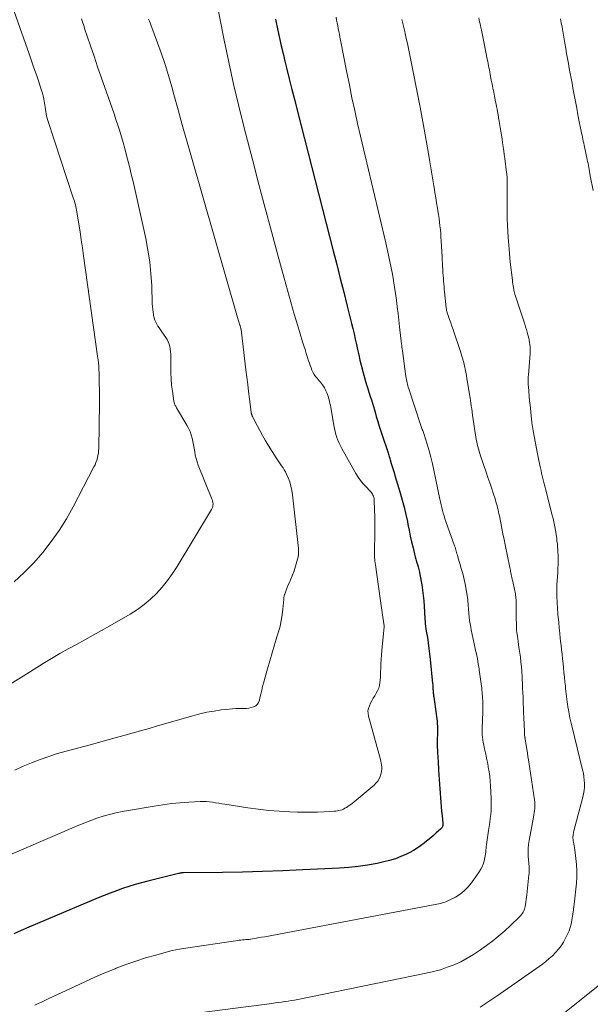
# Model space of a CAD drawing. Units: feet. Extents: x 2010000 to 2015016, y 570000 to 575000.
# Drawn here: x 2010277 to 2010437, y 573336 to 573612 of the extents above; entities that cross this region are included whole.
import ezdxf

# ---------------------------------------------------------------- set-up
doc = ezdxf.new("R2010")
doc.units = ezdxf.units.FT
doc.header["$LTSCALE"] = 100
doc.header["$MEASUREMENT"] = 0
doc.layers.add('CONTOUR INDEX', color=32, linetype='Continuous', lineweight=25)
doc.layers.add('CONTOUR INTERMEDIATE', color=40, linetype='Continuous', lineweight=15)

msp = doc.modelspace()

# ---------------------------------------------------------------- linework, layer by layer
at = {"layer": 'CONTOUR INDEX', "elevation": 960, "flags": 128}
msp.add_lwpolyline([(2010348.36, 573612.33), (2010349.04, 573609.09), (2010349.5, 573606.95), (2010349.98, 573604.81), (2010350.48, 573602.68), (2010350.99, 573600.55), (2010351.45, 573598.68), (2010352.21, 573595.61), (2010352.98, 573592.55), (2010353.75, 573589.49), (2010354.53, 573586.43), (2010364.53, 573547.42), (2010365.53, 573543.54), (2010366.51, 573539.66), (2010367.5, 573535.79), (2010368.47, 573531.91), (2010369.69, 573527.07), (2010370.05, 573525.61), (2010370.4, 573524.14), (2010370.73, 573522.67), (2010371.05, 573521.2), (2010371.36, 573519.73), (2010371.69, 573518.26), (2010372.04, 573516.8), (2010372.4, 573515.33), (2010372.83, 573513.63), (2010373.11, 573512.6), (2010373.39, 573511.58), (2010373.7, 573510.56), (2010374.02, 573509.55), (2010374.06, 573509.41), (2010374.37, 573508.47), (2010374.67, 573507.53), (2010374.96, 573506.59), (2010375.25, 573505.65), (2010375.53, 573504.71), (2010375.82, 573503.76), (2010376.1, 573502.82), (2010376.38, 573501.88), (2010376.63, 573501.01), (2010377.05, 573499.64), (2010377.47, 573498.26), (2010377.91, 573496.9), (2010378.36, 573495.53), (2010379.74, 573491.41), (2010379.84, 573491.1), (2010379.94, 573490.78), (2010380.04, 573490.47), (2010380.13, 573490.15), (2010380.22, 573489.83), (2010380.32, 573489.52), (2010380.41, 573489.2), (2010380.51, 573488.88), (2010380.83, 573487.83), (2010381.09, 573486.99), (2010381.35, 573486.15), (2010381.6, 573485.31), (2010381.86, 573484.47), (2010383.34, 573479.58), (2010383.91, 573477.59), (2010384.44, 573475.59), (2010384.91, 573473.57), (2010385.34, 573471.55), (2010385.49, 573470.75), (2010385.83, 573469.12), (2010386.17, 573467.49), (2010386.54, 573465.86), (2010386.93, 573464.24), (2010387.37, 573462.44), (2010387.55, 573461.72), (2010387.74, 573461), (2010387.94, 573460.29), (2010388.15, 573459.57), (2010388.36, 573458.86), (2010388.54, 573458.14), (2010388.71, 573457.42), (2010388.85, 573456.69), (2010389.36, 573453.81), (2010389.6, 573452.34), (2010389.8, 573450.86), (2010389.94, 573449.37), (2010390.05, 573447.88), (2010390.14, 573446.24), (2010390.17, 573445.57), (2010390.22, 573444.9), (2010390.27, 573444.23), (2010390.32, 573443.56), (2010390.38, 573442.89), (2010390.46, 573442.22), (2010390.55, 573441.55), (2010390.65, 573440.89), (2010390.95, 573439.12), (2010391.19, 573437.58), (2010391.41, 573436.02), (2010391.6, 573434.47), (2010391.76, 573432.91), (2010392.42, 573426.19), (2010392.45, 573425.83), (2010392.48, 573425.47), (2010392.5, 573425.11), (2010392.52, 573424.75), (2010392.53, 573424.56), (2010392.55, 573424.29), (2010392.56, 573424.02), (2010392.59, 573423.75), (2010392.61, 573423.49), (2010392.64, 573423.22), (2010392.67, 573422.95), (2010392.71, 573422.68), (2010392.75, 573422.41), (2010393.47, 573417.67), (2010393.56, 573416.98), (2010393.64, 573416.3), (2010393.69, 573415.61), (2010393.74, 573414.92), (2010393.76, 573414.23), (2010393.78, 573413.54), (2010393.78, 573412.85), (2010393.77, 573412.16), (2010393.74, 573410.54), (2010393.73, 573409.96), (2010393.73, 573409.38), (2010393.74, 573408.81), (2010393.75, 573408.23), (2010393.77, 573407.65), (2010393.79, 573407.08), (2010393.82, 573406.5), (2010393.86, 573405.93), (2010393.89, 573405.35), (2010393.94, 573404.48), (2010394, 573403.62), (2010394.05, 573402.75), (2010394.1, 573401.89), (2010394.27, 573399.28), (2010394.35, 573398.01), (2010394.43, 573396.74), (2010394.52, 573395.47), (2010394.62, 573394.2), (2010394.72, 573392.93), (2010394.83, 573391.67), (2010394.96, 573390.4), (2010395.1, 573389.14), (2010395.33, 573387.09), (2010395.34, 573386.85), (2010395.33, 573386.62), (2010395.28, 573386.39), (2010395.21, 573386.16), (2010395.11, 573385.94), (2010394.99, 573385.74), (2010394.84, 573385.56), (2010394.68, 573385.38), (2010393.47, 573384.33), (2010392.68, 573383.65), (2010391.89, 573382.97), (2010391.08, 573382.3), (2010390.28, 573381.64), (2010390.03, 573381.45), (2010389.07, 573380.72), (2010388.09, 573380.05), (2010387.06, 573379.43), (2010386.01, 573378.86), (2010385.11, 573378.41), (2010383.56, 573377.71), (2010381.98, 573377.1), (2010380.36, 573376.61), (2010378.71, 573376.21), (2010376.83, 573375.82), (2010374.21, 573375.35), (2010371.58, 573374.96), (2010368.94, 573374.69), (2010366.29, 573374.49), (2010356.03, 573373.99), (2010350.39, 573373.74), (2010344.76, 573373.53), (2010339.12, 573373.39), (2010333.47, 573373.29), (2010322.53, 573373.15), (2010322.36, 573373.14), (2010322.19, 573373.14), (2010322.02, 573373.12), (2010321.85, 573373.11), (2010321.68, 573373.08), (2010321.51, 573373.06), (2010321.34, 573373.02), (2010321.18, 573372.98), (2010312.54, 573370.82), (2010310.76, 573370.35), (2010308.99, 573369.86), (2010307.23, 573369.32), (2010305.48, 573368.75), (2010303.75, 573368.14), (2010302.02, 573367.51), (2010300.31, 573366.84), (2010298.61, 573366.14), (2010279.2, 573357.96), (2010277.07, 573357.03), (2010274.95, 573356.09)], dxfattribs=at)
at = {"layer": 'CONTOUR INTERMEDIATE', "flags": 128}
for points, elevation in [([(2010270.24, 573628.02), (2010279.26, 573602.59), (2010279.94, 573600.64), (2010280.62, 573598.68), (2010281.29, 573596.72), (2010281.95, 573594.75), (2010282.75, 573592.36), (2010282.98, 573591.58), (2010283.2, 573590.8), (2010283.37, 573590.02), (2010283.52, 573589.22), (2010283.58, 573588.86), (2010283.68, 573588.24), (2010283.77, 573587.62), (2010283.86, 573587), (2010283.95, 573586.38), (2010284.05, 573585.76), (2010284.18, 573585.15), (2010284.33, 573584.54), (2010284.51, 573583.94), (2010291.65, 573562.28), (2010291.81, 573561.79), (2010291.96, 573561.3), (2010292.1, 573560.81), (2010292.24, 573560.32), (2010292.36, 573559.82), (2010292.48, 573559.32), (2010292.58, 573558.82), (2010292.67, 573558.31), (2010293.21, 573554.9), (2010293.55, 573552.69), (2010293.89, 573550.47), (2010294.22, 573548.26), (2010294.53, 573546.04), (2010298.46, 573517.88), (2010298.48, 573517.71), (2010298.51, 573517.55), (2010298.53, 573517.38), (2010298.56, 573517.22), (2010298.59, 573517.05), (2010298.61, 573516.89), (2010298.64, 573516.72), (2010298.66, 573516.56), (2010298.69, 573516.32), (2010298.72, 573516.03), (2010298.75, 573515.74), (2010298.77, 573515.45), (2010298.78, 573515.16), (2010298.9, 573512.1), (2010298.95, 573510.28), (2010298.99, 573508.47), (2010298.99, 573506.65), (2010298.98, 573504.83), (2010298.79, 573492.05), (2010298.75, 573491.37), (2010298.69, 573490.7), (2010298.57, 573490.04), (2010298.43, 573489.38), (2010298.24, 573488.73), (2010298.02, 573488.09), (2010297.75, 573487.47), (2010297.46, 573486.86), (2010291.6, 573475.65), (2010289.72, 573472.31), (2010287.7, 573469.06), (2010285.48, 573465.94), (2010283.12, 573462.91), (2010280.58, 573460.04), (2010277.92, 573457.29), (2010275.08, 573454.72)], 976), ([(2010331.72, 573617.86), (2010333.97, 573606.43), (2010335.24, 573600.24), (2010336.59, 573594.08), (2010338.05, 573587.93), (2010339.58, 573581.81), (2010341.96, 573572.59), (2010343.69, 573565.98), (2010345.43, 573559.38), (2010347.21, 573552.79), (2010349, 573546.2), (2010350.77, 573539.73), (2010351.7, 573536.38), (2010352.65, 573533.04), (2010353.63, 573529.7), (2010354.63, 573526.37), (2010355.98, 573521.95), (2010356.32, 573520.83), (2010356.66, 573519.72), (2010357.01, 573518.6), (2010357.36, 573517.49), (2010357.65, 573516.56), (2010357.86, 573515.91), (2010358.09, 573515.27), (2010358.33, 573514.63), (2010358.58, 573514), (2010358.88, 573513.38), (2010359.21, 573512.79), (2010359.59, 573512.23), (2010360.01, 573511.7), (2010360.32, 573511.34), (2010360.63, 573510.98), (2010360.94, 573510.61), (2010361.24, 573510.24), (2010361.53, 573509.86), (2010361.81, 573509.47), (2010362.06, 573509.07), (2010362.29, 573508.65), (2010362.49, 573508.22), (2010362.73, 573507.67), (2010362.93, 573507.19), (2010363.1, 573506.7), (2010363.26, 573506.2), (2010363.4, 573505.7), (2010363.53, 573505.19), (2010363.64, 573504.68), (2010363.75, 573504.16), (2010363.84, 573503.65), (2010364.75, 573498.51), (2010364.92, 573497.66), (2010365.11, 573496.82), (2010365.33, 573495.98), (2010365.57, 573495.15), (2010365.86, 573494.33), (2010366.18, 573493.53), (2010366.55, 573492.75), (2010366.95, 573491.99), (2010370.92, 573485.04), (2010371.55, 573484.03), (2010372.22, 573483.07), (2010372.97, 573482.15), (2010373.76, 573481.28), (2010374.94, 573480.06), (2010375.16, 573479.81), (2010375.37, 573479.54), (2010375.54, 573479.26), (2010375.7, 573478.97), (2010375.83, 573478.66), (2010375.93, 573478.35), (2010375.99, 573478.02), (2010376.02, 573477.69), (2010376.14, 573474.77), (2010376.19, 573472.98), (2010376.22, 573471.18), (2010376.22, 573469.39), (2010376.19, 573467.59), (2010376.1, 573464.18), (2010376.09, 573463.55), (2010376.1, 573462.91), (2010376.12, 573462.27), (2010376.16, 573461.64), (2010376.23, 573460.69), (2010376.24, 573460.53), (2010376.26, 573460.37), (2010376.28, 573460.21), (2010376.3, 573460.05), (2010376.33, 573459.89), (2010376.35, 573459.74), (2010376.37, 573459.58), (2010376.4, 573459.42), (2010377.76, 573449.98), (2010377.95, 573448.69), (2010378.13, 573447.4), (2010378.31, 573446.11), (2010378.49, 573444.82), (2010378.82, 573442.38), (2010378.83, 573442.31), (2010378.84, 573442.24), (2010378.84, 573442.17), (2010378.84, 573442.1), (2010378.84, 573442.02), (2010378.84, 573441.95), (2010378.83, 573441.88), (2010378.82, 573441.81), (2010378.77, 573441.38), (2010378.73, 573441.1), (2010378.7, 573440.82), (2010378.67, 573440.53), (2010378.64, 573440.25), (2010378.17, 573435.47), (2010378.06, 573434.22), (2010377.97, 573432.97), (2010377.91, 573431.71), (2010377.87, 573430.46), (2010377.85, 573429.54), (2010377.82, 573428.75), (2010377.78, 573427.96), (2010377.72, 573427.16), (2010377.65, 573426.38), (2010377.51, 573425.6), (2010377.31, 573424.86), (2010377.01, 573424.14), (2010376.64, 573423.45), (2010376.2, 573422.74), (2010375.8, 573422.06), (2010375.41, 573421.38), (2010375.04, 573420.67), (2010374.69, 573419.97), (2010374.44, 573419.24), (2010374.3, 573418.51), (2010374.32, 573417.76), (2010374.44, 573417.01), (2010377.79, 573404.96), (2010377.92, 573404.42), (2010378.04, 573403.87), (2010378.11, 573403.32), (2010378.16, 573402.76), (2010378.16, 573402.2), (2010378.12, 573401.65), (2010378.01, 573401.11), (2010377.85, 573400.57), (2010377.71, 573400.18), (2010377.4, 573399.49), (2010377.02, 573398.85), (2010376.54, 573398.27), (2010376, 573397.74), (2010369.84, 573392.63), (2010369.46, 573392.33), (2010369.07, 573392.04), (2010368.68, 573391.76), (2010368.28, 573391.49), (2010368.22, 573391.46), (2010367.83, 573391.24), (2010367.44, 573391.03), (2010367.02, 573390.86), (2010366.6, 573390.72), (2010366.16, 573390.6), (2010365.72, 573390.51), (2010365.28, 573390.45), (2010364.83, 573390.41), (2010362.01, 573390.26), (2010360.16, 573390.19), (2010358.3, 573390.15), (2010356.44, 573390.16), (2010354.58, 573390.2), (2010352.37, 573390.28), (2010349.41, 573390.43), (2010346.46, 573390.66), (2010343.52, 573390.99), (2010340.58, 573391.4), (2010334.16, 573392.4), (2010333.3, 573392.54), (2010332.44, 573392.68), (2010331.58, 573392.81), (2010330.72, 573392.95), (2010329.85, 573393.06), (2010328.99, 573393.14), (2010328.12, 573393.16), (2010327.25, 573393.14), (2010324.08, 573392.96), (2010321.63, 573392.79), (2010319.19, 573392.56), (2010316.75, 573392.24), (2010314.32, 573391.87), (2010307.12, 573390.65), (2010305.33, 573390.31), (2010303.54, 573389.93), (2010301.78, 573389.49), (2010300.02, 573389), (2010298.28, 573388.45), (2010296.56, 573387.86), (2010294.86, 573387.21), (2010293.17, 573386.53), (2010261.59, 573373)], 964), ([(2010293.96, 573612.36), (2010294.14, 573611.83), (2010294.31, 573611.3), (2010294.49, 573610.77), (2010294.66, 573610.24), (2010294.84, 573609.71), (2010296.47, 573604.87), (2010297.47, 573601.93), (2010298.48, 573598.99), (2010299.5, 573596.05), (2010300.52, 573593.11), (2010301.99, 573588.95), (2010302.54, 573587.36), (2010303.09, 573585.76), (2010303.62, 573584.16), (2010304.15, 573582.56), (2010304.66, 573580.96), (2010305.15, 573579.34), (2010305.63, 573577.73), (2010306.09, 573576.1), (2010306.34, 573575.19), (2010306.89, 573573.1), (2010307.43, 573571), (2010307.93, 573568.9), (2010308.42, 573566.79), (2010311.96, 573550.83), (2010312.59, 573547.57), (2010313.1, 573544.29), (2010313.43, 573540.99), (2010313.64, 573537.67), (2010313.82, 573532.56), (2010313.86, 573531.79), (2010313.92, 573531.02), (2010314.01, 573530.26), (2010314.12, 573529.5), (2010314.17, 573529.25), (2010314.31, 573528.62), (2010314.5, 573528.02), (2010314.76, 573527.44), (2010315.06, 573526.88), (2010315.41, 573526.33), (2010315.76, 573525.79), (2010316.12, 573525.25), (2010316.49, 573524.72), (2010317.59, 573523.13), (2010317.96, 573522.53), (2010318.28, 573521.91), (2010318.52, 573521.26), (2010318.71, 573520.59), (2010318.84, 573519.89), (2010318.94, 573519.2), (2010318.99, 573518.49), (2010319.01, 573517.79), (2010318.99, 573514.88), (2010319.01, 573513.19), (2010319.09, 573511.5), (2010319.24, 573509.81), (2010319.45, 573508.13), (2010319.85, 573505.28), (2010319.9, 573505.03), (2010319.96, 573504.78), (2010320.05, 573504.55), (2010320.15, 573504.31), (2010320.26, 573504.08), (2010320.38, 573503.86), (2010320.51, 573503.63), (2010320.63, 573503.41), (2010323.53, 573498.56), (2010324, 573497.7), (2010324.4, 573496.82), (2010324.73, 573495.9), (2010324.99, 573494.96), (2010325, 573494.93), (2010325.2, 573493.99), (2010325.39, 573493.03), (2010325.55, 573492.08), (2010325.7, 573491.12), (2010325.86, 573490.16), (2010326.07, 573489.22), (2010326.36, 573488.3), (2010326.69, 573487.39), (2010330.46, 573478.14), (2010330.6, 573477.75), (2010330.72, 573477.34), (2010330.79, 573476.93), (2010330.84, 573476.52), (2010330.82, 573476.11), (2010330.76, 573475.71), (2010330.63, 573475.33), (2010330.45, 573474.96), (2010320.74, 573458.96), (2010319.45, 573456.98), (2010318.08, 573455.06), (2010316.59, 573453.23), (2010315.02, 573451.46), (2010313.32, 573449.82), (2010311.54, 573448.29), (2010309.63, 573446.92), (2010307.64, 573445.65), (2010301.92, 573442.36), (2010299.59, 573441.03), (2010297.25, 573439.72), (2010294.89, 573438.43), (2010292.53, 573437.16), (2010290.18, 573435.88), (2010287.84, 573434.56), (2010285.54, 573433.2), (2010283.25, 573431.8), (2010277.62, 573428.3), (2010272.53, 573425.14)], 972), ([(2010312.78, 573612.26), (2010312.98, 573611.74), (2010313.18, 573611.23), (2010313.38, 573610.71), (2010315.27, 573605.68), (2010316.36, 573602.63), (2010317.4, 573599.56), (2010318.36, 573596.47), (2010319.26, 573593.35), (2010319.86, 573591.16), (2010321.02, 573586.93), (2010322.2, 573582.71), (2010323.4, 573578.5), (2010324.6, 573574.29), (2010337.94, 573528.11), (2010338.03, 573527.8), (2010338.11, 573527.5), (2010338.2, 573527.19), (2010338.29, 573526.89), (2010338.37, 573526.59), (2010338.42, 573526.44), (2010338.47, 573526.28), (2010338.51, 573526.12), (2010338.56, 573525.96), (2010338.63, 573525.74), (2010338.64, 573525.69), (2010338.66, 573525.64), (2010338.67, 573525.59), (2010338.68, 573525.54), (2010338.69, 573525.49), (2010338.7, 573525.44), (2010338.71, 573525.39), (2010338.72, 573525.34), (2010340.07, 573514.1), (2010340.31, 573512.05), (2010340.56, 573510), (2010340.82, 573507.96), (2010341.07, 573505.91), (2010341.55, 573502.11), (2010341.57, 573501.96), (2010341.6, 573501.82), (2010341.64, 573501.67), (2010341.68, 573501.53), (2010341.73, 573501.39), (2010341.79, 573501.25), (2010341.85, 573501.11), (2010341.91, 573500.98), (2010343.2, 573498.44), (2010343.93, 573497.05), (2010344.69, 573495.68), (2010345.48, 573494.32), (2010346.3, 573492.98), (2010348.55, 573489.41), (2010348.92, 573488.84), (2010349.3, 573488.28), (2010349.69, 573487.73), (2010350.09, 573487.18), (2010350.48, 573486.63), (2010350.84, 573486.06), (2010351.16, 573485.47), (2010351.45, 573484.86), (2010351.9, 573483.83), (2010352.34, 573482.68), (2010352.71, 573481.51), (2010352.97, 573480.31), (2010353.16, 573479.09), (2010354.79, 573464.03), (2010354.81, 573463.82), (2010354.83, 573463.61), (2010354.84, 573463.4), (2010354.85, 573463.19), (2010354.85, 573462.98), (2010354.84, 573462.78), (2010354.83, 573462.57), (2010354.81, 573462.36), (2010354.78, 573462.19), (2010354.74, 573461.89), (2010354.68, 573461.6), (2010354.62, 573461.31), (2010354.54, 573461.02), (2010353.63, 573457.77), (2010353.62, 573457.74), (2010353.61, 573457.72), (2010353.6, 573457.7), (2010353.6, 573457.68), (2010353.56, 573457.59), (2010353.55, 573457.56), (2010353.55, 573457.54), (2010353.54, 573457.52), (2010353.53, 573457.5), (2010352.55, 573455.23), (2010352.25, 573454.52), (2010351.95, 573453.8), (2010351.66, 573453.08), (2010351.38, 573452.36), (2010350.96, 573451.26), (2010350.9, 573451.09), (2010350.84, 573450.91), (2010350.8, 573450.74), (2010350.76, 573450.56), (2010350.74, 573450.38), (2010350.71, 573450.2), (2010350.69, 573450.02), (2010350.67, 573449.84), (2010350.43, 573446.99), (2010350.24, 573445.4), (2010349.98, 573443.82), (2010349.63, 573442.26), (2010349.2, 573440.72), (2010348.76, 573439.31), (2010348.07, 573437.07), (2010347.4, 573434.82), (2010346.75, 573432.57), (2010346.12, 573430.31), (2010345.04, 573426.34), (2010344.76, 573425.32), (2010344.5, 573424.29), (2010344.25, 573423.26), (2010344.01, 573422.23), (2010343.85, 573421.52), (2010343.61, 573420.92), (2010343.28, 573420.39), (2010342.81, 573419.98), (2010342.24, 573419.66), (2010341.58, 573419.45), (2010340.92, 573419.29), (2010340.24, 573419.21), (2010339.55, 573419.19), (2010339.07, 573419.2), (2010338.13, 573419.2), (2010337.2, 573419.18), (2010336.27, 573419.12), (2010335.34, 573419.03), (2010333.16, 573418.78), (2010331.14, 573418.49), (2010329.15, 573418.14), (2010327.17, 573417.7), (2010325.2, 573417.18), (2010315.24, 573414.31), (2010312.89, 573413.63), (2010310.53, 573412.96), (2010308.17, 573412.3), (2010305.81, 573411.64), (2010303.44, 573410.99), (2010301.08, 573410.34), (2010298.71, 573409.7), (2010296.35, 573409.06), (2010289.67, 573407.27), (2010287.21, 573406.56), (2010284.76, 573405.79), (2010282.35, 573404.93), (2010279.96, 573404.01), (2010277.6, 573403.01), (2010275.27, 573401.95)], 968), ([(2010365.36, 573612.83), (2010365.51, 573612.04), (2010365.66, 573611.25), (2010365.82, 573610.46), (2010365.98, 573609.66), (2010366.14, 573608.87), (2010366.3, 573608.08), (2010366.45, 573607.29), (2010366.9, 573605.02), (2010367.27, 573603.09), (2010367.65, 573601.16), (2010368.03, 573599.24), (2010368.41, 573597.31), (2010369.08, 573593.92), (2010369.81, 573590.3), (2010370.58, 573586.69), (2010371.38, 573583.09), (2010372.21, 573579.49), (2010379.28, 573549.67), (2010379.69, 573547.91), (2010380.09, 573546.15), (2010380.47, 573544.38), (2010380.84, 573542.6), (2010381.18, 573540.83), (2010381.5, 573539.05), (2010381.78, 573537.26), (2010382.03, 573535.47), (2010382.27, 573533.56), (2010382.5, 573531.71), (2010382.73, 573529.85), (2010382.95, 573527.99), (2010383.16, 573526.13), (2010383.53, 573522.83), (2010383.55, 573522.62), (2010383.58, 573522.42), (2010383.6, 573522.21), (2010383.63, 573522), (2010383.7, 573521.42), (2010383.77, 573520.92), (2010383.83, 573520.42), (2010383.9, 573519.93), (2010383.96, 573519.43), (2010384.93, 573512.19), (2010385, 573511.75), (2010385.07, 573511.32), (2010385.16, 573510.89), (2010385.26, 573510.46), (2010385.37, 573510.03), (2010385.48, 573509.61), (2010385.61, 573509.19), (2010385.74, 573508.77), (2010389.15, 573498.47), (2010389.25, 573498.19), (2010389.34, 573497.91), (2010389.44, 573497.63), (2010389.54, 573497.35), (2010389.64, 573497.07), (2010389.74, 573496.8), (2010389.83, 573496.52), (2010389.92, 573496.23), (2010390.89, 573493.2), (2010391.44, 573491.4), (2010391.94, 573489.59), (2010392.4, 573487.76), (2010392.81, 573485.92), (2010394.49, 573477.85), (2010394.66, 573477.06), (2010394.83, 573476.27), (2010395.02, 573475.48), (2010395.21, 573474.7), (2010395.42, 573473.92), (2010395.65, 573473.14), (2010395.89, 573472.37), (2010396.15, 573471.61), (2010398.58, 573464.76), (2010398.71, 573464.39), (2010398.83, 573464.01), (2010398.94, 573463.63), (2010399.05, 573463.25), (2010399.15, 573462.87), (2010399.26, 573462.49), (2010399.36, 573462.11), (2010399.47, 573461.73), (2010399.88, 573460.34), (2010400.12, 573459.51), (2010400.36, 573458.68), (2010400.61, 573457.85), (2010400.86, 573457.02), (2010401.09, 573456.19), (2010401.3, 573455.35), (2010401.48, 573454.5), (2010401.63, 573453.65), (2010402.27, 573449.62), (2010402.31, 573449.31), (2010402.35, 573449), (2010402.38, 573448.68), (2010402.4, 573448.37), (2010402.42, 573448.05), (2010402.44, 573447.73), (2010402.46, 573447.42), (2010402.49, 573447.1), (2010402.58, 573445.8), (2010402.67, 573444.83), (2010402.79, 573443.87), (2010402.93, 573442.91), (2010403.1, 573441.95), (2010403.25, 573441.24), (2010403.51, 573439.93), (2010403.78, 573438.62), (2010404.07, 573437.32), (2010404.36, 573436.02), (2010404.4, 573435.86), (2010404.7, 573434.48), (2010404.98, 573433.09), (2010405.23, 573431.7), (2010405.46, 573430.3), (2010405.51, 573429.96), (2010405.7, 573428.69), (2010405.87, 573427.42), (2010406.04, 573426.15), (2010406.19, 573424.87), (2010406.22, 573424.63), (2010406.33, 573423.47), (2010406.42, 573422.32), (2010406.47, 573421.16), (2010406.5, 573420.01), (2010406.49, 573418.85), (2010406.48, 573417.69), (2010406.45, 573416.53), (2010406.4, 573415.37), (2010406.34, 573414.16), (2010406.32, 573413.41), (2010406.32, 573412.67), (2010406.36, 573411.93), (2010406.42, 573411.19), (2010406.51, 573410.45), (2010406.61, 573409.71), (2010406.75, 573408.98), (2010406.91, 573408.25), (2010407.08, 573407.5), (2010407.33, 573406.4), (2010407.57, 573405.29), (2010407.79, 573404.18), (2010407.99, 573403.07), (2010408.05, 573402.72), (2010408.26, 573401.43), (2010408.43, 573400.13), (2010408.56, 573398.83), (2010408.66, 573397.53), (2010408.86, 573393.98), (2010408.89, 573392.86), (2010408.89, 573391.75), (2010408.83, 573390.63), (2010408.73, 573389.52), (2010408.6, 573388.4), (2010408.46, 573387.29), (2010408.31, 573386.18), (2010408.14, 573385.07), (2010407.54, 573381.07), (2010407.47, 573380.56), (2010407.4, 573380.04), (2010407.35, 573379.52), (2010407.31, 573379), (2010407.26, 573378.49), (2010407.2, 573377.97), (2010407.1, 573377.46), (2010406.98, 573376.96), (2010406.84, 573376.39), (2010406.59, 573375.62), (2010406.3, 573374.87), (2010405.92, 573374.16), (2010405.49, 573373.48), (2010403.29, 573370.33), (2010402.34, 573369.16), (2010401.3, 573368.08), (2010400.12, 573367.15), (2010398.85, 573366.33), (2010397.48, 573365.65), (2010396.09, 573365.07), (2010394.64, 573364.62), (2010393.16, 573364.27), (2010347.34, 573355.65), (2010346.36, 573355.46), (2010345.39, 573355.28), (2010344.41, 573355.1), (2010343.43, 573354.92), (2010341.47, 573354.57), (2010341.38, 573354.56), (2010340.94, 573354.52), (2010340.72, 573354.5), (2010340.5, 573354.48), (2010340.28, 573354.46), (2010340.06, 573354.45), (2010339.59, 573354.41), (2010339.13, 573354.37), (2010338.68, 573354.32), (2010338.22, 573354.26), (2010337.77, 573354.2), (2010322.52, 573351.98), (2010321.48, 573351.81), (2010320.43, 573351.62), (2010319.4, 573351.38), (2010318.37, 573351.12), (2010314.77, 573350.14), (2010311.95, 573349.32), (2010309.16, 573348.44), (2010306.4, 573347.47), (2010303.67, 573346.42), (2010303.37, 573346.3), (2010300.51, 573345.13), (2010297.67, 573343.92), (2010294.85, 573342.66), (2010292.04, 573341.37), (2010284.56, 573337.85), (2010283.64, 573337.41), (2010282.73, 573336.97), (2010281.81, 573336.53), (2010280.9, 573336.08)], 956), ([(2010383.79, 573612.18), (2010384.08, 573611.08), (2010384.36, 573609.98), (2010384.62, 573608.88), (2010384.75, 573608.31), (2010385.05, 573606.91), (2010385.36, 573605.52), (2010385.64, 573604.12), (2010385.93, 573602.72), (2010388.9, 573587.66), (2010389.5, 573584.55), (2010390.08, 573581.44), (2010390.64, 573578.32), (2010391.18, 573575.2), (2010391.68, 573572.29), (2010391.96, 573570.62), (2010392.24, 573568.95), (2010392.51, 573567.28), (2010392.79, 573565.6), (2010392.86, 573565.14), (2010393.09, 573563.7), (2010393.33, 573562.26), (2010393.56, 573560.82), (2010393.8, 573559.38), (2010393.92, 573558.6), (2010394.09, 573557.55), (2010394.24, 573556.5), (2010394.37, 573555.44), (2010394.49, 573554.39), (2010394.6, 573553.33), (2010394.69, 573552.27), (2010394.77, 573551.21), (2010394.83, 573550.15), (2010395.07, 573545.71), (2010395.12, 573544.84), (2010395.16, 573543.96), (2010395.22, 573543.09), (2010395.27, 573542.22), (2010395.28, 573542.01), (2010395.34, 573541.24), (2010395.39, 573540.47), (2010395.44, 573539.7), (2010395.5, 573538.94), (2010395.56, 573538.17), (2010395.63, 573537.41), (2010395.7, 573536.64), (2010395.78, 573535.87), (2010396.25, 573531.39), (2010396.28, 573531.15), (2010396.31, 573530.92), (2010396.36, 573530.68), (2010396.41, 573530.45), (2010396.47, 573530.22), (2010396.54, 573529.99), (2010396.61, 573529.76), (2010396.69, 573529.54), (2010397.2, 573528.13), (2010397.53, 573527.2), (2010397.86, 573526.27), (2010398.19, 573525.34), (2010398.51, 573524.4), (2010400.08, 573519.77), (2010400.28, 573519.16), (2010400.47, 573518.55), (2010400.66, 573517.93), (2010400.84, 573517.32), (2010401, 573516.7), (2010401.16, 573516.08), (2010401.31, 573515.45), (2010401.44, 573514.82), (2010401.55, 573514.28), (2010401.73, 573513.37), (2010401.9, 573512.47), (2010402.06, 573511.56), (2010402.21, 573510.65), (2010402.96, 573506.02), (2010403.01, 573505.66), (2010403.07, 573505.3), (2010403.12, 573504.94), (2010403.17, 573504.58), (2010403.22, 573504.23), (2010403.27, 573503.87), (2010403.32, 573503.51), (2010403.38, 573503.15), (2010403.62, 573501.39), (2010403.8, 573500.16), (2010403.98, 573498.92), (2010404.17, 573497.68), (2010404.36, 573496.45), (2010404.55, 573495.25), (2010404.67, 573494.58), (2010404.8, 573493.91), (2010404.95, 573493.24), (2010405.11, 573492.58), (2010405.28, 573491.92), (2010405.47, 573491.26), (2010405.68, 573490.61), (2010405.89, 573489.96), (2010407.46, 573485.37), (2010407.95, 573483.91), (2010408.44, 573482.44), (2010408.93, 573480.97), (2010409.42, 573479.5), (2010410.02, 573477.65), (2010410.19, 573477.1), (2010410.36, 573476.55), (2010410.51, 573476), (2010410.65, 573475.44), (2010410.79, 573474.88), (2010410.92, 573474.32), (2010411.04, 573473.76), (2010411.15, 573473.19), (2010411.53, 573471.21), (2010411.83, 573469.66), (2010412.14, 573468.11), (2010412.45, 573466.56), (2010412.77, 573465), (2010414.08, 573458.66), (2010414.16, 573458.29), (2010414.24, 573457.92), (2010414.31, 573457.55), (2010414.39, 573457.18), (2010414.45, 573456.88), (2010414.49, 573456.66), (2010414.54, 573456.44), (2010414.58, 573456.22), (2010414.63, 573456), (2010414.67, 573455.78), (2010414.72, 573455.56), (2010414.77, 573455.33), (2010414.82, 573455.11), (2010415.47, 573452.17), (2010415.55, 573451.75), (2010415.63, 573451.34), (2010415.69, 573450.92), (2010415.74, 573450.5), (2010415.78, 573450.08), (2010415.82, 573449.66), (2010415.83, 573449.24), (2010415.84, 573448.81), (2010415.85, 573447.2), (2010415.86, 573446.18), (2010415.87, 573445.16), (2010415.89, 573444.13), (2010415.91, 573443.11), (2010415.94, 573442.15), (2010415.96, 573441.61), (2010416, 573441.07), (2010416.06, 573440.53), (2010416.13, 573439.99), (2010416.2, 573439.5), (2010416.31, 573438.72), (2010416.42, 573437.93), (2010416.54, 573437.15), (2010416.65, 573436.37), (2010417.04, 573433.54), (2010417.21, 573432.2), (2010417.35, 573430.86), (2010417.46, 573429.51), (2010417.53, 573428.15), (2010417.64, 573425.48), (2010417.65, 573425.32), (2010417.66, 573425.16), (2010417.66, 573424.99), (2010417.66, 573424.83), (2010417.67, 573424.67), (2010417.67, 573424.51), (2010417.68, 573424.35), (2010417.69, 573424.18), (2010417.79, 573421.89), (2010417.85, 573420.59), (2010417.9, 573419.28), (2010417.96, 573417.97), (2010418.01, 573416.66), (2010418.17, 573412.78), (2010418.18, 573412.51), (2010418.2, 573412.24), (2010418.22, 573411.97), (2010418.24, 573411.71), (2010418.27, 573411.33), (2010418.28, 573411.25), (2010418.29, 573411.17), (2010418.3, 573411.09), (2010418.31, 573411.01), (2010418.32, 573410.94), (2010418.34, 573410.86), (2010418.35, 573410.78), (2010418.36, 573410.7), (2010418.67, 573408.83), (2010418.84, 573407.82), (2010419, 573406.81), (2010419.16, 573405.79), (2010419.31, 573404.78), (2010420.99, 573393.6), (2010421.06, 573393), (2010421.09, 573392.4), (2010421.09, 573391.8), (2010421.05, 573391.2), (2010420.99, 573390.59), (2010420.91, 573389.99), (2010420.82, 573389.4), (2010420.72, 573388.8), (2010419.47, 573382.19), (2010419.31, 573381.08), (2010419.21, 573379.97), (2010419.19, 573378.85), (2010419.24, 573377.73), (2010419.37, 573376.01), (2010419.4, 573375.75), (2010419.42, 573375.49), (2010419.46, 573375.22), (2010419.49, 573374.96), (2010419.52, 573374.7), (2010419.54, 573374.44), (2010419.55, 573374.18), (2010419.55, 573373.92), (2010419.54, 573373.82), (2010419.53, 573373.51), (2010419.51, 573373.2), (2010419.48, 573372.89), (2010419.45, 573372.58), (2010418.87, 573367.04), (2010418.79, 573366.35), (2010418.7, 573365.67), (2010418.61, 573364.98), (2010418.5, 573364.29), (2010418.42, 573363.76), (2010418.33, 573363.35), (2010418.21, 573362.95), (2010418.05, 573362.56), (2010417.86, 573362.18), (2010417.64, 573361.83), (2010417.39, 573361.48), (2010417.12, 573361.16), (2010416.83, 573360.86), (2010414.28, 573358.42), (2010412.67, 573356.94), (2010411.02, 573355.51), (2010409.31, 573354.15), (2010407.57, 573352.83), (2010405.62, 573351.42), (2010403.92, 573350.28), (2010402.16, 573349.22), (2010400.34, 573348.28), (2010398.47, 573347.43), (2010396.55, 573346.7), (2010394.6, 573346.04), (2010392.63, 573345.5), (2010390.62, 573345.03), (2010354.59, 573337.69), (2010353.69, 573337.52), (2010352.79, 573337.36), (2010351.88, 573337.21), (2010350.97, 573337.08), (2010350.07, 573336.95), (2010349.16, 573336.83), (2010348.25, 573336.71), (2010347.34, 573336.59), (2010320.38, 573333.14)], 952), ([(2010405.39, 573612.71), (2010405.5, 573612.15), (2010405.5, 573612.12), (2010405.62, 573611.57), (2010405.73, 573611.03), (2010405.84, 573610.49), (2010405.95, 573609.95), (2010406.11, 573609.19), (2010406.3, 573608.28), (2010406.49, 573607.36), (2010406.68, 573606.44), (2010406.87, 573605.52), (2010407.77, 573601.05), (2010407.89, 573600.45), (2010408, 573599.86), (2010408.12, 573599.26), (2010408.23, 573598.66), (2010408.35, 573598.06), (2010408.46, 573597.47), (2010408.58, 573596.87), (2010408.69, 573596.27), (2010408.89, 573595.21), (2010409.11, 573594.08), (2010409.33, 573592.95), (2010409.56, 573591.83), (2010409.78, 573590.7), (2010410.09, 573589.17), (2010410.22, 573588.48), (2010410.35, 573587.79), (2010410.49, 573587.1), (2010410.61, 573586.41), (2010410.78, 573585.51), (2010410.82, 573585.27), (2010410.86, 573585.03), (2010410.91, 573584.79), (2010410.95, 573584.55), (2010410.99, 573584.32), (2010411.03, 573584.08), (2010411.07, 573583.84), (2010411.11, 573583.6), (2010411.38, 573581.96), (2010411.56, 573580.89), (2010411.73, 573579.83), (2010411.9, 573578.77), (2010412.06, 573577.7), (2010412.07, 573577.64), (2010412.22, 573576.55), (2010412.38, 573575.46), (2010412.53, 573574.36), (2010412.68, 573573.27), (2010413.19, 573569.39), (2010413.23, 573569.02), (2010413.27, 573568.64), (2010413.31, 573568.26), (2010413.33, 573567.88), (2010413.35, 573567.5), (2010413.37, 573567.12), (2010413.38, 573566.74), (2010413.38, 573566.35), (2010413.37, 573556.8), (2010413.37, 573556.44), (2010413.37, 573556.08), (2010413.38, 573555.72), (2010413.39, 573555.37), (2010413.4, 573555.01), (2010413.42, 573554.65), (2010413.44, 573554.29), (2010413.46, 573553.94), (2010413.48, 573553.48), (2010413.52, 573552.9), (2010413.56, 573552.31), (2010413.6, 573551.73), (2010413.64, 573551.15), (2010413.79, 573549.03), (2010413.88, 573547.84), (2010413.98, 573546.65), (2010414.1, 573545.46), (2010414.22, 573544.27), (2010414.79, 573539.18), (2010414.85, 573538.66), (2010414.92, 573538.14), (2010415, 573537.63), (2010415.08, 573537.11), (2010415.19, 573536.47), (2010415.22, 573536.27), (2010415.26, 573536.09), (2010415.31, 573535.9), (2010415.36, 573535.71), (2010415.41, 573535.52), (2010415.47, 573535.34), (2010415.53, 573535.15), (2010415.59, 573534.97), (2010418.26, 573526.87), (2010418.49, 573526.13), (2010418.73, 573525.38), (2010418.95, 573524.63), (2010419.16, 573523.87), (2010419.25, 573523.55), (2010419.39, 573522.96), (2010419.52, 573522.36), (2010419.62, 573521.75), (2010419.7, 573521.14), (2010419.75, 573520.52), (2010419.78, 573519.91), (2010419.77, 573519.3), (2010419.74, 573518.68), (2010419.29, 573512.57), (2010419.26, 573512.17), (2010419.24, 573511.77), (2010419.23, 573511.37), (2010419.22, 573510.97), (2010419.22, 573510.56), (2010419.23, 573510.16), (2010419.25, 573509.76), (2010419.28, 573509.36), (2010419.64, 573505.25), (2010419.74, 573504.23), (2010419.84, 573503.22), (2010419.94, 573502.2), (2010420.05, 573501.19), (2010420.25, 573499.45), (2010420.26, 573499.3), (2010420.28, 573499.16), (2010420.3, 573499.01), (2010420.32, 573498.87), (2010420.33, 573498.73), (2010420.35, 573498.58), (2010420.37, 573498.44), (2010420.4, 573498.29), (2010420.52, 573497.54), (2010420.6, 573497.01), (2010420.69, 573496.49), (2010420.79, 573495.97), (2010420.88, 573495.45), (2010421.85, 573490.51), (2010422.03, 573489.61), (2010422.22, 573488.71), (2010422.4, 573487.82), (2010422.6, 573486.92), (2010422.66, 573486.62), (2010422.83, 573485.88), (2010423, 573485.14), (2010423.17, 573484.4), (2010423.35, 573483.66), (2010423.54, 573482.92), (2010423.72, 573482.18), (2010423.91, 573481.44), (2010424.1, 573480.71), (2010425.98, 573473.31), (2010426.21, 573472.4), (2010426.42, 573471.49), (2010426.61, 573470.57), (2010426.79, 573469.65), (2010426.82, 573469.5), (2010426.97, 573468.66), (2010427.1, 573467.81), (2010427.22, 573466.96), (2010427.31, 573466.11), (2010427.35, 573465.81), (2010427.41, 573465.11), (2010427.47, 573464.41), (2010427.53, 573463.7), (2010427.57, 573463), (2010427.61, 573462.29), (2010427.63, 573461.58), (2010427.63, 573460.88), (2010427.62, 573460.17), (2010427.62, 573460.15), (2010427.6, 573459.44), (2010427.57, 573458.72), (2010427.54, 573458.01), (2010427.5, 573457.29), (2010427.36, 573454.92), (2010427.31, 573453.92), (2010427.28, 573452.91), (2010427.28, 573451.91), (2010427.29, 573450.9), (2010427.31, 573449.99), (2010427.33, 573449.44), (2010427.35, 573448.89), (2010427.38, 573448.35), (2010427.41, 573447.8), (2010427.45, 573447.25), (2010427.49, 573446.7), (2010427.53, 573446.15), (2010427.58, 573445.6), (2010427.78, 573443.28), (2010427.92, 573441.8), (2010428.07, 573440.32), (2010428.23, 573438.84), (2010428.39, 573437.37), (2010428.44, 573436.98), (2010428.58, 573435.7), (2010428.73, 573434.41), (2010428.87, 573433.13), (2010429, 573431.84), (2010429.13, 573430.55), (2010429.27, 573429.27), (2010429.4, 573427.98), (2010429.53, 573426.69), (2010429.65, 573425.52), (2010429.73, 573424.79), (2010429.8, 573424.05), (2010429.88, 573423.31), (2010429.96, 573422.58), (2010430.04, 573421.84), (2010430.14, 573421.11), (2010430.25, 573420.38), (2010430.37, 573419.64), (2010430.51, 573418.84), (2010430.71, 573417.71), (2010430.94, 573416.58), (2010431.19, 573415.46), (2010431.45, 573414.34), (2010434.5, 573402.01), (2010434.7, 573401.06), (2010434.86, 573400.1), (2010434.95, 573399.14), (2010435, 573398.16), (2010434.98, 573397.19), (2010434.9, 573396.23), (2010434.75, 573395.27), (2010434.54, 573394.32), (2010432.06, 573384.94), (2010431.98, 573384.6), (2010431.91, 573384.26), (2010431.85, 573383.91), (2010431.8, 573383.56), (2010431.77, 573383.21), (2010431.77, 573382.86), (2010431.8, 573382.51), (2010431.84, 573382.16), (2010431.91, 573381.78), (2010432.01, 573381.24), (2010432.1, 573380.7), (2010432.19, 573380.15), (2010432.27, 573379.61), (2010432.63, 573377.22), (2010432.82, 573375.48), (2010432.92, 573373.74), (2010432.89, 573371.99), (2010432.76, 573370.25), (2010432, 573363.57), (2010431.97, 573363.26), (2010431.93, 573362.96), (2010431.9, 573362.65), (2010431.86, 573362.34), (2010431.82, 573362.04), (2010431.78, 573361.73), (2010431.74, 573361.42), (2010431.69, 573361.12), (2010431.47, 573359.77), (2010431.27, 573358.8), (2010431.01, 573357.85), (2010430.68, 573356.93), (2010430.28, 573356.03), (2010429.7, 573354.84), (2010429.11, 573353.77), (2010428.46, 573352.73), (2010427.72, 573351.76), (2010426.92, 573350.83), (2010426.05, 573349.96), (2010425.15, 573349.13), (2010424.2, 573348.36), (2010423.21, 573347.62), (2010410.51, 573338.68), (2010405.8, 573335.58)], 948), ([(2010428.3, 573612.37), (2010428.51, 573611.24), (2010428.72, 573610.1), (2010428.92, 573608.97), (2010429.12, 573607.84), (2010429.32, 573606.7), (2010429.52, 573605.57), (2010429.78, 573604.04), (2010430.02, 573602.65), (2010430.27, 573601.27), (2010430.52, 573599.89), (2010430.77, 573598.51), (2010431.03, 573597.12), (2010431.28, 573595.74), (2010431.53, 573594.36), (2010431.79, 573592.98), (2010432.12, 573591.14), (2010432.47, 573589.25), (2010432.83, 573587.35), (2010433.19, 573585.46), (2010433.57, 573583.57), (2010434.1, 573580.89), (2010434.21, 573580.33), (2010434.33, 573579.78), (2010434.45, 573579.24), (2010434.57, 573578.69), (2010434.69, 573578.14), (2010434.81, 573577.59), (2010434.93, 573577.04), (2010435.05, 573576.49), (2010435.8, 573572.94), (2010435.91, 573572.38), (2010436.03, 573571.82), (2010436.13, 573571.26), (2010436.24, 573570.7), (2010436.34, 573570.14), (2010436.44, 573569.58), (2010436.55, 573569.02), (2010436.66, 573568.45), (2010437.45, 573564.3)], 944), ([(2010438.87, 573341.55), (2010401.82, 573311.91)], 944)]:
    msp.add_lwpolyline(points, dxfattribs=dict(at, elevation=elevation))

doc.saveas('drawing.dxf')
